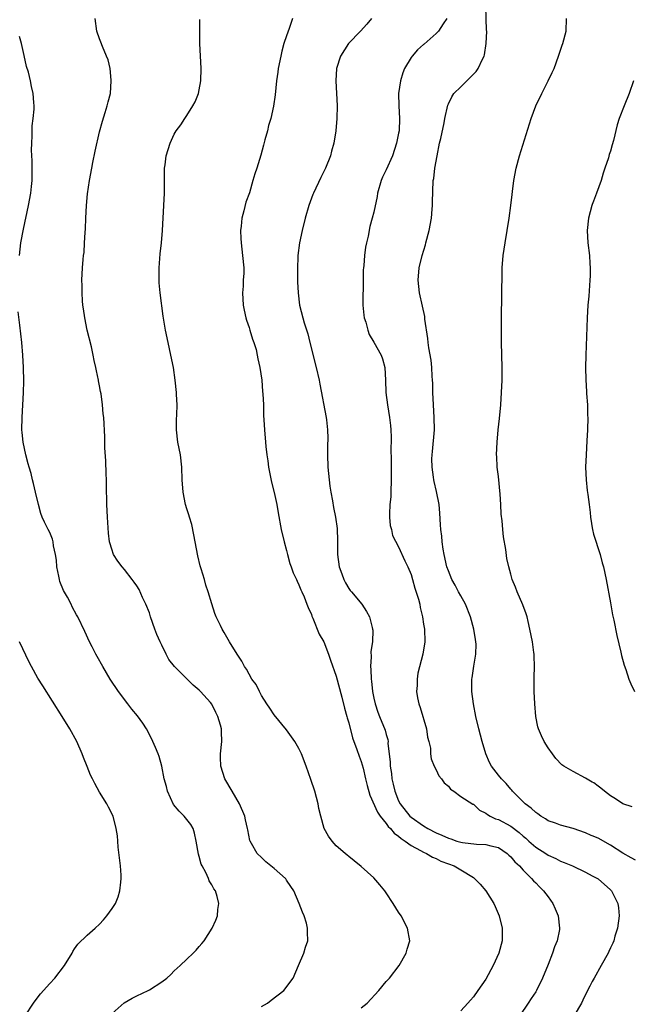
# Model space of a CAD drawing. Units: inches. Extents: x 2502000 to 2505000, y 1482000 to 1485000.
# Drawn here: x 2503434 to 2503532, y 1484377 to 1484535 of the extents above; entities that cross this region are included whole.
import ezdxf

# ---------------------------------------------------------------- set-up
doc = ezdxf.new("R2010")
doc.units = ezdxf.units.IN
doc.header["$MEASUREMENT"] = 0
doc.layers.add('LD25021482_10ft', color=80, linetype='Continuous')

msp = doc.modelspace()

# ---------------------------------------------------------------- linework, layer by layer
at = {"layer": 'LD25021482_10ft'}
for points, elevation in [([(2503533, 1484399.93), (2503532.32, 1484400.32), (2503531, 1484401.03), (2503529, 1484402.33), (2503527, 1484403.44), (2503526.08, 1484403.83), (2503525.9, 1484403.9), (2503525, 1484404.33), (2503523, 1484405.01), (2503521, 1484405.56), (2503520.15, 1484405.85), (2503519, 1484406.27), (2503518.57, 1484406.57), (2503517.84, 1484407), (2503517.36, 1484407.36), (2503517, 1484407.57), (2503516.27, 1484408.27), (2503515.31, 1484409), (2503513.29, 1484411), (2503513.16, 1484411.16), (2503513, 1484411.33), (2503512.25, 1484412.25), (2503511.5, 1484413), (2503511, 1484413.6), (2503509.92, 1484415), (2503509.6, 1484415.6), (2503509, 1484417), (2503508.42, 1484419), (2503507.89, 1484421), (2503507.41, 1484423), (2503507.04, 1484425), (2503506.76, 1484427), (2503506.74, 1484428.74), (2503506.76, 1484429), (2503506.81, 1484429.19), (2503507.08, 1484431.08), (2503507.39, 1484433), (2503507.42, 1484434.58), (2503507.41, 1484435), (2503507.34, 1484435.34), (2503507.08, 1484437), (2503506.53, 1484439), (2503505.73, 1484441), (2503505, 1484442.36), (2503504.63, 1484443), (2503504.07, 1484444.07), (2503503.54, 1484445), (2503503, 1484446.35), (2503502.76, 1484447), (2503502.31, 1484449), (2503502.15, 1484449.85), (2503501.98, 1484451), (2503501.91, 1484451.91), (2503501.76, 1484453), (2503501.74, 1484453.74), (2503501.63, 1484455.63), (2503501.5, 1484457), (2503501.1, 1484459.1), (2503500.71, 1484460.71), (2503500.66, 1484461), (2503500.62, 1484461.38), (2503500.38, 1484463), (2503500.35, 1484464.35), (2503500.38, 1484465), (2503500.46, 1484465.54), (2503500.73, 1484469), (2503500.71, 1484471), (2503500.58, 1484473), (2503500.5, 1484475), (2503500.48, 1484476.48), (2503500.46, 1484477), (2503500.4, 1484477.6), (2503500.33, 1484479), (2503500.2, 1484480.2), (2503499.86, 1484482.14), (2503499.74, 1484483), (2503499.69, 1484483.69), (2503499.23, 1484486.77), (2503499.19, 1484487.19), (2503498.85, 1484488.85), (2503498.36, 1484491), (2503498.12, 1484493), (2503498.27, 1484495), (2503498.79, 1484497), (2503499.31, 1484498.69), (2503499.39, 1484499), (2503499.88, 1484501), (2503500.25, 1484503), (2503500.4, 1484504.4), (2503500.44, 1484505), (2503500.44, 1484505.56), (2503500.56, 1484509), (2503500.64, 1484509.36), (2503500.81, 1484511), (2503501.16, 1484513), (2503501.58, 1484515), (2503501.76, 1484515.76), (2503502.3, 1484518.3), (2503502.42, 1484519), (2503502.87, 1484521.13), (2503503, 1484521.35), (2503503.54, 1484522.46), (2503503.87, 1484523), (2503505, 1484524.05), (2503505.92, 1484525), (2503506.47, 1484525.53), (2503507, 1484526.08), (2503507.46, 1484526.54), (2503507.79, 1484527), (2503508.48, 1484528.48), (2503508.75, 1484529), (2503508.8, 1484529.2), (2503509.07, 1484531), (2503509.13, 1484533), (2503509.11, 1484533.11), (2503509.02, 1484537)], 7680), ([(2503473, 1484376.45), (2503473.96, 1484377), (2503474.53, 1484377.47), (2503476.6, 1484379), (2503478.08, 1484381), (2503478.95, 1484383), (2503479.76, 1484385), (2503480.05, 1484385.95), (2503480.4, 1484387), (2503480.37, 1484388.37), (2503480.39, 1484389), (2503480.2, 1484389.8), (2503479.82, 1484391), (2503479.56, 1484391.56), (2503479.06, 1484393), (2503478.18, 1484395), (2503477.72, 1484395.72), (2503477, 1484396.74), (2503476.91, 1484396.91), (2503476.82, 1484397), (2503475, 1484398.6), (2503473.69, 1484399.69), (2503473, 1484400.36), (2503472.28, 1484401), (2503471.39, 1484402.61), (2503471.15, 1484403), (2503471.11, 1484403.11), (2503470.78, 1484404.78), (2503470.77, 1484405), (2503470.42, 1484406.42), (2503470.31, 1484407), (2503469.44, 1484409), (2503468.26, 1484411), (2503467.11, 1484413), (2503466.47, 1484415), (2503466.43, 1484416.43), (2503466.43, 1484417), (2503466.62, 1484419), (2503466.55, 1484420.55), (2503466.55, 1484421), (2503466.4, 1484421.6), (2503466, 1484423), (2503465.64, 1484423.64), (2503465, 1484424.95), (2503464.78, 1484425.22), (2503463.22, 1484427), (2503463, 1484427.21), (2503462, 1484428), (2503461.07, 1484429), (2503459.04, 1484431), (2503458.12, 1484432.12), (2503457.68, 1484433), (2503457, 1484434.45), (2503456.71, 1484435), (2503456.17, 1484436.17), (2503455.87, 1484437), (2503455.19, 1484439), (2503455, 1484439.62), (2503454.44, 1484441), (2503453.91, 1484442.09), (2503453.36, 1484443.36), (2503453, 1484443.96), (2503452.57, 1484444.57), (2503452.21, 1484445), (2503451, 1484446.58), (2503450.63, 1484447), (2503449.95, 1484447.95), (2503449.26, 1484449), (2503449.18, 1484449.18), (2503449, 1484449.71), (2503448.62, 1484451), (2503448.42, 1484452.42), (2503448.25, 1484455), (2503448.17, 1484457), (2503448.13, 1484460.13), (2503448.11, 1484461), (2503448.05, 1484461.95), (2503448.02, 1484464.02), (2503447.87, 1484466.13), (2503447.86, 1484467.86), (2503447.69, 1484471), (2503447.59, 1484471.59), (2503447.48, 1484473), (2503447.24, 1484474.76), (2503447.15, 1484475.15), (2503447, 1484476.06), (2503446.85, 1484476.85), (2503446.84, 1484477), (2503446.5, 1484478.5), (2503446.42, 1484479), (2503446.15, 1484480.15), (2503445.99, 1484481), (2503445.69, 1484482.31), (2503445.03, 1484485), (2503444.62, 1484487), (2503444.43, 1484488.43), (2503444.34, 1484489), (2503444.27, 1484489.73), (2503444.19, 1484491), (2503444.19, 1484492.19), (2503444.18, 1484493), (2503444.27, 1484495), (2503444.37, 1484496.37), (2503444.44, 1484497), (2503444.51, 1484497.49), (2503444.6, 1484499), (2503444.68, 1484500.68), (2503444.75, 1484501.25), (2503444.8, 1484503), (2503444.9, 1484505), (2503445.09, 1484506.91), (2503445.39, 1484509), (2503445.74, 1484511), (2503445.91, 1484511.91), (2503446.28, 1484513.72), (2503447, 1484516.81), (2503447.46, 1484518.54), (2503447.92, 1484519.92), (2503448.24, 1484521), (2503448.37, 1484521.63), (2503448.73, 1484523), (2503448.89, 1484525), (2503448.86, 1484525.14), (2503448.69, 1484527), (2503448.39, 1484528.39), (2503448.14, 1484529), (2503447.47, 1484530.53), (2503447.21, 1484531.21), (2503447, 1484531.74), (2503446.54, 1484533), (2503446.32, 1484535)], 7630), ([(2503489, 1484376.22), (2503489.97, 1484377), (2503491.81, 1484379), (2503493, 1484380.45), (2503493.56, 1484381), (2503495.1, 1484383), (2503496.23, 1484385), (2503496.38, 1484385.62), (2503496.77, 1484387), (2503496.43, 1484389), (2503495.39, 1484391), (2503495, 1484391.6), (2503494.14, 1484393), (2503493, 1484394.68), (2503492.76, 1484395), (2503491.97, 1484395.97), (2503491, 1484397.07), (2503489, 1484398.91), (2503487.85, 1484399.85), (2503487, 1484400.5), (2503486.75, 1484400.75), (2503486.41, 1484401), (2503485, 1484402.25), (2503484.31, 1484403), (2503483.77, 1484403.77), (2503483.03, 1484405), (2503482.5, 1484407), (2503482.2, 1484408.2), (2503482.09, 1484409), (2503481.54, 1484411), (2503480.9, 1484412.9), (2503480.15, 1484415), (2503479.4, 1484417), (2503479, 1484417.88), (2503478.32, 1484419), (2503477, 1484420.87), (2503475, 1484423.24), (2503474.34, 1484424.34), (2503473.86, 1484425), (2503473, 1484426.34), (2503472.65, 1484427), (2503472.12, 1484428.12), (2503471.46, 1484429), (2503471, 1484429.77), (2503470.6, 1484430.6), (2503470.25, 1484431), (2503469.85, 1484431.85), (2503469.07, 1484433), (2503467.85, 1484435), (2503467, 1484436.49), (2503466.68, 1484437), (2503466.42, 1484437.58), (2503465.73, 1484439), (2503465.52, 1484439.52), (2503465, 1484441.08), (2503464.41, 1484443), (2503464.05, 1484444.05), (2503463.82, 1484445), (2503463.33, 1484446.67), (2503463.17, 1484447.17), (2503462.78, 1484448.78), (2503462.15, 1484452.15), (2503461.79, 1484453.79), (2503461.43, 1484455), (2503461.34, 1484455.34), (2503461, 1484456.33), (2503460.81, 1484457), (2503460.4, 1484459), (2503460.27, 1484461), (2503460.23, 1484463), (2503459.99, 1484465), (2503459.58, 1484467), (2503459.34, 1484469), (2503459.36, 1484470.64), (2503459.41, 1484471.41), (2503459.44, 1484473), (2503459.34, 1484474.66), (2503459.34, 1484475), (2503459.14, 1484477), (2503458.86, 1484479), (2503458.45, 1484481), (2503457.99, 1484483), (2503457.59, 1484485), (2503457.23, 1484487.23), (2503456.73, 1484491), (2503456.58, 1484492.58), (2503456.57, 1484493), (2503456.59, 1484493.41), (2503456.58, 1484495), (2503456.75, 1484497.25), (2503456.93, 1484499), (2503457.09, 1484501), (2503457.31, 1484505), (2503457.4, 1484507), (2503457.42, 1484510.58), (2503457.44, 1484511), (2503457.55, 1484511.55), (2503457.7, 1484513), (2503457.99, 1484514.01), (2503458.34, 1484515), (2503459, 1484516.44), (2503459.32, 1484517), (2503460.05, 1484517.95), (2503460.68, 1484519), (2503461, 1484519.44), (2503461.98, 1484521), (2503462.34, 1484521.66), (2503462.88, 1484523), (2503463, 1484523.59), (2503463.24, 1484525), (2503463.29, 1484527), (2503463.11, 1484531), (2503463.09, 1484533), (2503463.12, 1484534.88)], 7640), ([(2503477.94, 1484535), (2503477.43, 1484533.43), (2503477, 1484532.26), (2503476.59, 1484531), (2503476.24, 1484529.76), (2503476.07, 1484529), (2503475.68, 1484527), (2503475.61, 1484526.39), (2503475.41, 1484525), (2503475.21, 1484522.79), (2503474.94, 1484520.94), (2503474.47, 1484519), (2503474.14, 1484517.86), (2503473.93, 1484517), (2503473.54, 1484515.54), (2503473.33, 1484514.67), (2503472.89, 1484513.11), (2503472.23, 1484511), (2503471.91, 1484510.09), (2503471.62, 1484509), (2503471.05, 1484507.05), (2503470.47, 1484505.53), (2503470.15, 1484504.15), (2503469.81, 1484503), (2503469.71, 1484501.71), (2503469.61, 1484501), (2503469.69, 1484499.69), (2503469.71, 1484499), (2503469.95, 1484497), (2503470.13, 1484495), (2503470.13, 1484494.13), (2503470.07, 1484493), (2503470.05, 1484492.05), (2503469.95, 1484491), (2503470.07, 1484489), (2503470.2, 1484488.2), (2503470.5, 1484487), (2503470.59, 1484486.59), (2503471, 1484485.45), (2503471.14, 1484485), (2503471.54, 1484483.54), (2503471.76, 1484483), (2503472.12, 1484481.88), (2503472.31, 1484481), (2503472.38, 1484480.38), (2503472.72, 1484479), (2503473.03, 1484477), (2503473.17, 1484475.17), (2503473.21, 1484474.79), (2503473.29, 1484473), (2503473.32, 1484471.32), (2503473.39, 1484470.61), (2503473.47, 1484469), (2503473.65, 1484467), (2503473.68, 1484466.32), (2503473.84, 1484465), (2503474.02, 1484464.02), (2503474.12, 1484463), (2503474.6, 1484460.6), (2503475.04, 1484458.96), (2503475.44, 1484457), (2503475.67, 1484455.67), (2503476.17, 1484453), (2503476.61, 1484451), (2503477, 1484449.62), (2503477.14, 1484449), (2503477.55, 1484447.55), (2503477.77, 1484447), (2503478.07, 1484446.07), (2503478.59, 1484445), (2503478.7, 1484444.7), (2503479, 1484444.14), (2503479.3, 1484443.3), (2503479.45, 1484443), (2503479.82, 1484442.18), (2503480.28, 1484441), (2503480.47, 1484440.47), (2503481, 1484439.38), (2503481.09, 1484439.09), (2503481.25, 1484438.75), (2503482.23, 1484436.23), (2503483, 1484434.95), (2503483.76, 1484433), (2503484.06, 1484432.06), (2503485, 1484429.49), (2503485.89, 1484426.11), (2503486.31, 1484424.31), (2503486.7, 1484423), (2503486.76, 1484422.76), (2503487, 1484422), (2503487.59, 1484419.59), (2503488.3, 1484417.7), (2503488.64, 1484416.64), (2503489, 1484415.75), (2503489.29, 1484414.71), (2503489.7, 1484413), (2503489.93, 1484411.93), (2503490.39, 1484410.39), (2503491.62, 1484407.62), (2503492.03, 1484407), (2503493, 1484405.8), (2503493.33, 1484405.33), (2503493.69, 1484405), (2503494.27, 1484404.27), (2503495, 1484403.76), (2503495.4, 1484403.4), (2503496.03, 1484403), (2503497, 1484402.26), (2503498.51, 1484401.49), (2503499, 1484401.2), (2503499.48, 1484401), (2503500.41, 1484400.41), (2503501, 1484400.2), (2503501.77, 1484399.77), (2503503, 1484399.35), (2503503.91, 1484399), (2503505, 1484398.36), (2503507, 1484397.13), (2503507.18, 1484397), (2503508.09, 1484396.09), (2503509.02, 1484395), (2503510.28, 1484393), (2503510.51, 1484392.51), (2503511.14, 1484391), (2503511.64, 1484389), (2503511.64, 1484387.64), (2503511.63, 1484387), (2503511.1, 1484385), (2503510.19, 1484383), (2503509, 1484380.85), (2503507.73, 1484379), (2503507, 1484377.99), (2503506.52, 1484377.48), (2503506.13, 1484377), (2503505, 1484375.74)], 7650), ([(2503490.63, 1484535), (2503489.89, 1484534.11), (2503488.86, 1484533), (2503486.93, 1484531), (2503485.65, 1484529), (2503485.03, 1484527), (2503484.93, 1484525), (2503485.11, 1484521), (2503485.09, 1484519), (2503484.93, 1484517), (2503484.6, 1484515), (2503484.25, 1484513.75), (2503484.06, 1484513), (2503483.27, 1484511), (2503482.5, 1484509.5), (2503481.32, 1484507), (2503481.24, 1484506.76), (2503480.57, 1484505), (2503480.01, 1484503), (2503479.53, 1484501), (2503479.11, 1484499), (2503478.83, 1484497), (2503478.75, 1484494.75), (2503478.78, 1484492.78), (2503478.85, 1484491), (2503479.1, 1484489), (2503479.6, 1484487), (2503479.83, 1484486.17), (2503480.4, 1484484.4), (2503480.77, 1484483), (2503481.76, 1484479), (2503482.24, 1484477), (2503482.35, 1484476.35), (2503483.38, 1484471), (2503483.4, 1484470.6), (2503483.6, 1484469), (2503483.64, 1484467.64), (2503483.59, 1484466.41), (2503483.56, 1484465), (2503483.62, 1484463), (2503483.95, 1484459.95), (2503484.11, 1484459), (2503484.38, 1484457.62), (2503484.52, 1484456.52), (2503484.88, 1484455), (2503485.15, 1484453.15), (2503485.2, 1484451.2), (2503485.18, 1484450.82), (2503485.2, 1484449), (2503485.48, 1484447), (2503485.87, 1484445.87), (2503486.21, 1484445), (2503486.47, 1484444.47), (2503487, 1484443.55), (2503487.22, 1484443.22), (2503487.42, 1484443), (2503489.09, 1484441), (2503489.86, 1484439.86), (2503490.3, 1484439), (2503490.73, 1484437.27), (2503490.83, 1484437), (2503490.85, 1484436.85), (2503490.8, 1484435), (2503490.55, 1484433.45), (2503490.59, 1484432.59), (2503490.46, 1484431), (2503490.53, 1484430.53), (2503490.57, 1484429), (2503490.64, 1484428.64), (2503490.8, 1484427), (2503491, 1484425.92), (2503491.21, 1484425), (2503491.67, 1484423.67), (2503491.92, 1484423), (2503492.82, 1484420.82), (2503493, 1484420.12), (2503493.28, 1484419.28), (2503493.32, 1484419), (2503493.29, 1484418.71), (2503493.66, 1484415.66), (2503493.63, 1484415), (2503493.85, 1484413.85), (2503493.92, 1484413), (2503494.14, 1484412.14), (2503494.4, 1484411), (2503495, 1484409.44), (2503495.23, 1484409), (2503496.81, 1484407), (2503497, 1484406.83), (2503499, 1484405.43), (2503499.68, 1484405), (2503501, 1484404.32), (2503501.94, 1484403.94), (2503503, 1484403.44), (2503503.35, 1484403.35), (2503504.33, 1484403), (2503505, 1484402.8), (2503505.25, 1484402.75), (2503507.52, 1484402.48), (2503509, 1484402.45), (2503509.77, 1484402.23), (2503511, 1484401.94), (2503512.42, 1484401), (2503512.71, 1484400.71), (2503513, 1484400.48), (2503513.67, 1484399.67), (2503514.42, 1484399), (2503515, 1484398.35), (2503516.34, 1484397), (2503516.62, 1484396.62), (2503517, 1484396.29), (2503517.63, 1484395.63), (2503518.27, 1484395), (2503519, 1484394.02), (2503519.74, 1484393), (2503520.1, 1484392.1), (2503520.61, 1484391), (2503520.84, 1484389), (2503520.82, 1484388.82), (2503520.43, 1484387), (2503520, 1484386), (2503519.68, 1484385), (2503519, 1484383.21), (2503518.08, 1484381), (2503517.11, 1484379), (2503517, 1484378.81), (2503516.25, 1484377.75), (2503515.81, 1484377), (2503514.46, 1484375)], 7660), ([(2503502.75, 1484535), (2503502.15, 1484534.15), (2503501.4, 1484533), (2503501, 1484532.6), (2503499.08, 1484530.92), (2503499, 1484530.87), (2503498.03, 1484529.97), (2503497.16, 1484529), (2503497, 1484528.79), (2503495.94, 1484527), (2503495.67, 1484526.33), (2503495.29, 1484525), (2503494.97, 1484523), (2503495.03, 1484521), (2503495.16, 1484519), (2503495.06, 1484517), (2503495, 1484516.61), (2503494.67, 1484515), (2503494, 1484513), (2503493, 1484510.74), (2503492.42, 1484509.58), (2503492.2, 1484509), (2503491.62, 1484507), (2503491.53, 1484506.47), (2503491, 1484503.95), (2503490.77, 1484503), (2503490.38, 1484501.62), (2503490.1, 1484500.1), (2503489.83, 1484499), (2503489.68, 1484498.32), (2503489.51, 1484497), (2503489.39, 1484495.39), (2503489.35, 1484495), (2503489.33, 1484494.67), (2503489.32, 1484493), (2503489.25, 1484489.25), (2503489.26, 1484489), (2503489.43, 1484487.43), (2503489.49, 1484487), (2503489.72, 1484486.28), (2503490.05, 1484485), (2503490.29, 1484484.29), (2503491, 1484483.1), (2503492.19, 1484481), (2503492.39, 1484480.39), (2503492.79, 1484479), (2503492.9, 1484477), (2503492.96, 1484475), (2503493.19, 1484473), (2503493.52, 1484471), (2503493.68, 1484469.68), (2503493.75, 1484469), (2503493.82, 1484467.82), (2503493.81, 1484467), (2503493.74, 1484466.26), (2503493.81, 1484463.81), (2503493.78, 1484463), (2503493.82, 1484461), (2503493.77, 1484459), (2503493.73, 1484458.27), (2503493.6, 1484457), (2503493.52, 1484455.52), (2503493.54, 1484455), (2503493.65, 1484453.65), (2503493.83, 1484453), (2503494.04, 1484452.04), (2503495, 1484450.2), (2503495.99, 1484447.99), (2503496.47, 1484447), (2503497, 1484445.77), (2503497.23, 1484445), (2503497.6, 1484443.6), (2503498.18, 1484441.82), (2503498.38, 1484441), (2503498.46, 1484440.46), (2503498.83, 1484439), (2503499, 1484437.8), (2503499.13, 1484437), (2503499.19, 1484435), (2503498.9, 1484433), (2503498.07, 1484429.93), (2503497.95, 1484429), (2503497.97, 1484427.97), (2503497.88, 1484427), (2503498.03, 1484425.97), (2503498.24, 1484425), (2503498.46, 1484424.46), (2503499.46, 1484421), (2503499.65, 1484419.65), (2503499.84, 1484419), (2503500.11, 1484417.89), (2503500.14, 1484417), (2503500.2, 1484416.2), (2503500.7, 1484415), (2503501, 1484414.41), (2503501.46, 1484413.46), (2503501.86, 1484413), (2503502.33, 1484412.33), (2503503, 1484411.79), (2503503.34, 1484411.34), (2503503.88, 1484411), (2503505, 1484410.17), (2503506.92, 1484408.92), (2503507, 1484408.9), (2503507.96, 1484407.96), (2503509, 1484407.5), (2503509.25, 1484407.25), (2503509.69, 1484407), (2503510.56, 1484406.56), (2503511, 1484406.45), (2503513, 1484405.37), (2503514.37, 1484404.37), (2503515, 1484403.8), (2503515.44, 1484403.44), (2503515.92, 1484403), (2503517, 1484402.03), (2503518.62, 1484401), (2503519, 1484400.74), (2503520.22, 1484400.22), (2503521, 1484399.79), (2503521.58, 1484399.58), (2503522.91, 1484399), (2503525, 1484397.98), (2503526.08, 1484397.43), (2503526.93, 1484397), (2503527, 1484396.95), (2503529, 1484395.16), (2503529.16, 1484395), (2503530.17, 1484393), (2503530.27, 1484392.27), (2503530.41, 1484391), (2503530.13, 1484389), (2503529.72, 1484387.72), (2503529.51, 1484387), (2503529.37, 1484386.63), (2503529, 1484385.84), (2503528.75, 1484385.25), (2503528.63, 1484385), (2503527.53, 1484383), (2503526.36, 1484381), (2503526.08, 1484380.45), (2503525.7, 1484379.7), (2503525.2, 1484378.8), (2503524.54, 1484377.46), (2503524.33, 1484377), (2503523.19, 1484375)], 7670), ([(2503532.48, 1484408.48), (2503531, 1484408.97), (2503529.78, 1484409.78), (2503529, 1484410.24), (2503528.02, 1484411), (2503527.47, 1484411.47), (2503527, 1484411.8), (2503526.32, 1484412.32), (2503526.08, 1484412.46), (2503525, 1484413.11), (2503523, 1484414.15), (2503521.51, 1484415), (2503521.21, 1484415.21), (2503520.25, 1484416.24), (2503519.67, 1484417), (2503519, 1484417.98), (2503518.36, 1484419), (2503517.91, 1484419.91), (2503517.45, 1484421), (2503517.35, 1484421.35), (2503517.04, 1484423), (2503516.84, 1484425), (2503516.73, 1484427), (2503516.73, 1484428.74), (2503516.77, 1484429.23), (2503516.81, 1484431), (2503516.73, 1484432.73), (2503516.74, 1484433), (2503516.71, 1484433.29), (2503516.46, 1484435), (2503516.08, 1484437), (2503515.78, 1484438.22), (2503515.61, 1484439), (2503515.47, 1484439.47), (2503514.94, 1484440.94), (2503514.03, 1484443), (2503513.75, 1484443.75), (2503513.24, 1484445), (2503513, 1484445.85), (2503512.66, 1484447), (2503512.37, 1484448.37), (2503512.18, 1484449.82), (2503511.85, 1484451.84), (2503511.71, 1484453), (2503511.59, 1484454.41), (2503511.48, 1484455.48), (2503511.41, 1484457), (2503511.3, 1484458.7), (2503511, 1484461.5), (2503510.82, 1484463), (2503510.74, 1484464.74), (2503510.72, 1484465), (2503510.79, 1484467), (2503510.98, 1484468.98), (2503511.2, 1484470.8), (2503511.41, 1484473), (2503511.53, 1484475), (2503511.61, 1484477), (2503511.64, 1484478.36), (2503511.63, 1484479), (2503511.52, 1484483), (2503511.5, 1484485), (2503511.51, 1484487), (2503511.62, 1484494.38), (2503511.64, 1484495), (2503511.78, 1484497), (2503512.08, 1484499), (2503512.43, 1484501), (2503512.76, 1484503), (2503513.02, 1484505), (2503513.21, 1484506.79), (2503513.28, 1484507.28), (2503513.48, 1484509), (2503513.84, 1484511), (2503514.38, 1484513), (2503516.28, 1484519), (2503517.03, 1484521), (2503517.99, 1484523), (2503519.01, 1484525), (2503519.66, 1484526.34), (2503519.94, 1484527), (2503520.67, 1484529), (2503521.26, 1484530.74), (2503521.34, 1484531), (2503521.86, 1484533), (2503521.95, 1484535)], 7690), ([(2503434.15, 1484497), (2503434.39, 1484499), (2503434.78, 1484501.22), (2503435.61, 1484505), (2503435.97, 1484507), (2503436.08, 1484508.08), (2503436.16, 1484509), (2503436.16, 1484509.84), (2503436.19, 1484511), (2503436.18, 1484512.18), (2503436.1, 1484513.9), (2503436.12, 1484515), (2503436.2, 1484516.2), (2503436.19, 1484517), (2503436.2, 1484517.8), (2503436.36, 1484519), (2503436.49, 1484520.49), (2503436.49, 1484521), (2503436.44, 1484521.56), (2503436.36, 1484523), (2503436.09, 1484524.1), (2503435.93, 1484525), (2503435.58, 1484526.42), (2503435.3, 1484527.3), (2503434.92, 1484529.08), (2503434.46, 1484531), (2503434.13, 1484532.13)], 7620), ([(2503532.68, 1484525), (2503532.02, 1484523), (2503531.18, 1484521), (2503530.38, 1484519), (2503530.06, 1484517.94), (2503529.47, 1484515.47), (2503529.25, 1484514.75), (2503529, 1484513.75), (2503528.81, 1484513.19), (2503528.66, 1484512.66), (2503528.11, 1484511), (2503527.82, 1484510.18), (2503527.48, 1484509), (2503526.77, 1484507), (2503526.27, 1484505.73), (2503526.08, 1484505.15), (2503526.03, 1484505), (2503525.49, 1484503), (2503525.28, 1484501), (2503525.38, 1484499), (2503525.61, 1484497), (2503525.71, 1484495.71), (2503525.74, 1484495), (2503525.74, 1484493.74), (2503525.7, 1484493), (2503525.52, 1484490.48), (2503525.39, 1484489), (2503525.27, 1484487), (2503525.02, 1484481), (2503524.97, 1484479), (2503525.02, 1484477.02), (2503525.13, 1484475.13), (2503525.17, 1484474.83), (2503525.29, 1484473), (2503525.33, 1484471.33), (2503525.35, 1484471), (2503525.32, 1484469), (2503525.22, 1484467.22), (2503525.07, 1484465), (2503525, 1484463), (2503525.08, 1484461), (2503525.27, 1484459.27), (2503525.37, 1484458.63), (2503525.57, 1484457), (2503525.72, 1484455.72), (2503525.79, 1484455), (2503525.95, 1484453.95), (2503526.08, 1484453.28), (2503526.13, 1484453), (2503526.28, 1484452.28), (2503527.33, 1484449), (2503527.67, 1484447.67), (2503527.89, 1484447), (2503528.31, 1484445), (2503529, 1484441.24), (2503529.33, 1484439.33), (2503529.53, 1484438.47), (2503530, 1484436), (2503530.67, 1484433.33), (2503530.78, 1484432.78), (2503531.21, 1484431.21), (2503531.46, 1484430.54), (2503531.97, 1484429), (2503532.25, 1484428.25), (2503532.86, 1484427)], 7700), ([(2503449, 1484375.34), (2503450.97, 1484377.03), (2503452.22, 1484377.78), (2503453, 1484378.17), (2503454.78, 1484379), (2503455, 1484379.12), (2503457, 1484380.38), (2503457.81, 1484381), (2503458.43, 1484381.57), (2503459, 1484382.15), (2503459.92, 1484383), (2503461, 1484384.06), (2503462.01, 1484385), (2503462.5, 1484385.5), (2503463, 1484386.1), (2503463.43, 1484386.57), (2503463.77, 1484387), (2503465.08, 1484389), (2503465.68, 1484390.32), (2503465.91, 1484391), (2503466, 1484392), (2503466.15, 1484393), (2503465.9, 1484394.1), (2503465.59, 1484395), (2503465.32, 1484395.32), (2503465, 1484395.99), (2503464.6, 1484396.6), (2503464.48, 1484397), (2503464.05, 1484397.95), (2503463.45, 1484399), (2503463.31, 1484399.31), (2503463, 1484400.5), (2503462.87, 1484400.87), (2503462.53, 1484403), (2503462.24, 1484404.24), (2503462.01, 1484405), (2503461.63, 1484405.63), (2503460.56, 1484407), (2503459.78, 1484407.78), (2503458.88, 1484408.88), (2503457.88, 1484411), (2503457.73, 1484411.73), (2503457.39, 1484413), (2503457, 1484415), (2503456.56, 1484416.56), (2503456.39, 1484417), (2503455.96, 1484418.04), (2503455.56, 1484419), (2503455.37, 1484419.37), (2503454.51, 1484421), (2503453.92, 1484421.92), (2503453.1, 1484423.1), (2503452.19, 1484424.19), (2503451.56, 1484425), (2503450.05, 1484427), (2503448.72, 1484429), (2503447.52, 1484431), (2503446.63, 1484432.63), (2503446.41, 1484433), (2503445.8, 1484434.2), (2503445.41, 1484435), (2503444.65, 1484436.65), (2503443.5, 1484439), (2503443.31, 1484439.31), (2503442.6, 1484440.6), (2503442.43, 1484441), (2503441.85, 1484442.15), (2503441.22, 1484443.22), (2503440.64, 1484444.64), (2503440.56, 1484445), (2503440.47, 1484445.53), (2503440.16, 1484447), (2503440.09, 1484448.09), (2503439.93, 1484449), (2503439.6, 1484450.4), (2503439.54, 1484451), (2503439.44, 1484451.44), (2503439, 1484452.5), (2503438.74, 1484453), (2503438.17, 1484454.17), (2503437.79, 1484455), (2503437.59, 1484455.59), (2503437.19, 1484457), (2503436.74, 1484459), (2503436.38, 1484460.38), (2503436.25, 1484461), (2503436.01, 1484462), (2503435.71, 1484463), (2503435.54, 1484463.54), (2503435.18, 1484465), (2503434.76, 1484467), (2503434.58, 1484468.58), (2503434.55, 1484469), (2503434.57, 1484471), (2503434.81, 1484475), (2503434.84, 1484476.84), (2503434.8, 1484479), (2503434.69, 1484481), (2503434.53, 1484483), (2503434.22, 1484485.78), (2503433.94, 1484487.94)], 7620), ([(2503435.04, 1484374.96), (2503436.38, 1484377), (2503436.64, 1484377.36), (2503437.54, 1484378.46), (2503439, 1484380.11), (2503439.81, 1484381), (2503441.35, 1484383), (2503442.58, 1484385), (2503442.73, 1484385.27), (2503443, 1484385.69), (2503443.54, 1484386.46), (2503445, 1484387.92), (2503446.28, 1484389), (2503447, 1484389.68), (2503447.64, 1484390.36), (2503448.17, 1484391), (2503449, 1484392.15), (2503449.54, 1484393), (2503449.98, 1484394.02), (2503450.28, 1484395), (2503450.39, 1484396.39), (2503450.48, 1484397), (2503450.47, 1484397.53), (2503450.35, 1484399), (2503450, 1484402), (2503449.91, 1484403), (2503449.86, 1484403.86), (2503449.67, 1484405), (2503449.17, 1484407), (2503448.46, 1484408.46), (2503448.16, 1484409), (2503447, 1484410.84), (2503446.22, 1484412.22), (2503445.87, 1484413), (2503445.57, 1484413.57), (2503445, 1484414.97), (2503444.43, 1484416.43), (2503444.23, 1484417), (2503443.34, 1484419), (2503442.25, 1484421), (2503441.01, 1484423), (2503437.89, 1484427.89), (2503437.12, 1484429.12), (2503436.08, 1484431), (2503435.71, 1484431.71), (2503434.16, 1484435)], 7610)]:
    msp.add_lwpolyline(points, dxfattribs=dict(at, elevation=elevation))

doc.saveas('drawing.dxf')
